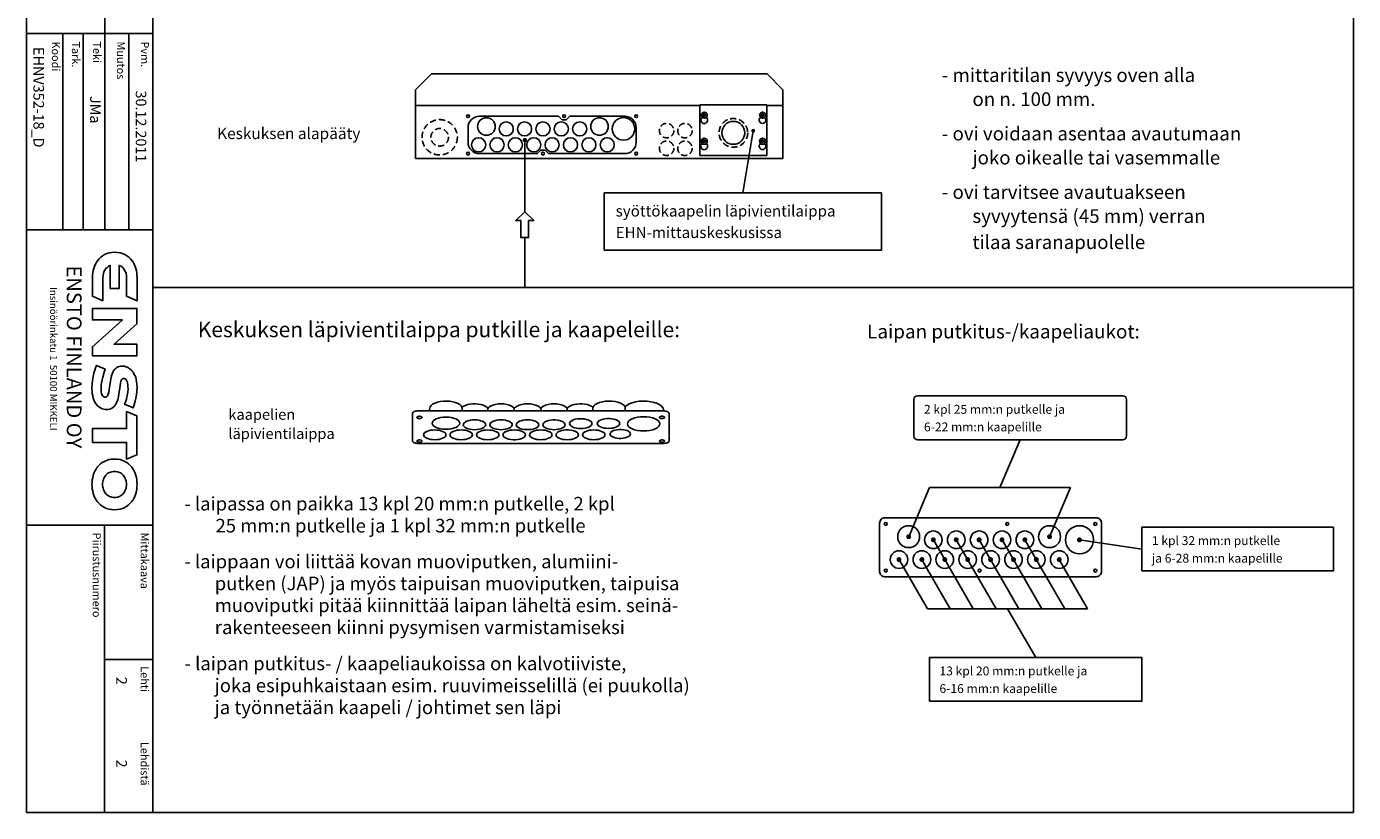
# Model space of a CAD drawing. Extents: x 0 to 4940, y 0 to 3542.
# Drawn here: x 2499 to 4940, y 0 to 1446 of the extents above; entities that cross this region are included whole.
import ezdxf

# ---------------------------------------------------------------- set-up
doc = ezdxf.new("R2010")
doc.units = 0
doc.header["$LTSCALE"] = 45
doc.header["$MEASUREMENT"] = 0
doc.linetypes.add('HIDDEN', pattern=[0.375, 0.25, -0.125])
for name, color, linetype in [('EHYTV1', 1, 'CONTINUOUS'), ('EHYTV5', 5, 'CONTINUOUS'), ('KATKOV1', 1, 'HIDDEN'), ('TEXT15', 1, 'CONTINUOUS'), ('TEXT25', 2, 'CONTINUOUS'), ('TEXT35', 3, 'CONTINUOUS')]:
    doc.layers.add(name, color=color, linetype=linetype)
doc.styles.add('ROMANS', font='romans')

# ---------------------------------------------------------------- blocks, each defined once
blk = doc.blocks.new('Otsikko_MK')
at = {"layer": 'TEXT35', "style": 'ROMANS'}
for tag, p in [('OSOITE', (13.9, 3435.3)), ('NIMI', (48.9, 3435.3)), ('KOHDE', (83.9, 3435.3)), ('TOIMENPIDE', (171.2, 3435.3)), ('PIIRUSTUS', (48.9, 2367.4)), ('PIIRUSTUSLAJI', (171.2, 2367.4)), ('KOODI', (12.7, 1393.6)), ('TARKASTAJA', (79.2, 1303.6)), ('TEKI', (117, 1303.6)), ('MUUTOS', (156.9, 1303.6)), ('PVM', (201, 1313.6)), ('PIIRUSTUS', (48.9, 496.4)), ('MITTAKAAVA', (165.2, 496.7)), ('LEHTI', (165.2, 234.6)), ('LEHDISTÄ', (165.2, 82.2))]:
    blk.add_attdef(tag, p, '', height=19.4, rotation=270, dxfattribs=at)

msp = doc.modelspace()

# ---------------------------------------------------------------- linework, layer by layer
at = {"layer": 'EHYTV1'}
for p, q in [((2643.4, 3541.7), (2643.4, 1072)), ((2731.6, 3541.7), (2731.6, 0)), ((2499.1, 1433.7), (2731.6, 1433.7)), ((2499.1, 1433.7), (2730.8, 1433.7)), ((2565.6, 1433.6), (2565.6, 1072)), ((2603.5, 1433.6), (2603.5, 1072)), ((2687.5, 1433.6), (2687.5, 1072)), ((3244, 1359.3), (3214.8, 1330)), ((3244, 1359.3), (3861.5, 1359.3)), ((3861.5, 1359.3), (3890.8, 1330)), ((3214.8, 1300.8), (3214.8, 1330)), ((3890.8, 1330), (3890.8, 1300.8)), ((3737.8, 1300.8), (3737.8, 1209.1)), ((3861.3, 1209.1), (3861.3, 1300.8)), ((3742.9, 1283.9), (3744.6, 1283.9)), ((3742.9, 1282.5), (3744.6, 1282.5)), ((3745.3, 1286.3), (3745.3, 1284.6)), ((3745.3, 1281.8), (3745.3, 1280.1)), ((3746.7, 1286.3), (3746.7, 1284.6)), ((3746.7, 1281.8), (3746.7, 1280.1)), ((3747.4, 1283.9), (3749, 1283.9)), ((3747.4, 1282.5), (3749, 1282.5)), ((3850.1, 1283.9), (3851.8, 1283.9)), ((3850.1, 1282.5), (3851.8, 1282.5)), ((3852.5, 1286.3), (3852.5, 1284.6)), ((3852.5, 1281.8), (3852.5, 1280.1)), ((3853.9, 1286.3), (3853.9, 1284.6)), ((3853.9, 1281.8), (3853.9, 1280.1)), ((3854.6, 1283.9), (3856.3, 1283.9)), ((3854.6, 1282.5), (3856.3, 1282.5)), ((3836, 1254.6), (3817.1, 1140)), ((3415.7, 1237.5), (3415.7, 1105.6)), ((3742.9, 1235.8), (3744.6, 1235.8)), ((3742.9, 1234.4), (3744.6, 1234.4)), ((3745.3, 1238.2), (3745.3, 1236.5)), ((3745.3, 1233.7), (3745.3, 1232)), ((3746.7, 1238.2), (3746.7, 1236.5)), ((3746.7, 1233.7), (3746.7, 1232)), ((3747.4, 1235.8), (3749, 1235.8)), ((3747.4, 1234.4), (3749, 1234.4)), ((3850.1, 1235.8), (3851.8, 1235.8)), ((3850.1, 1234.4), (3851.8, 1234.4)), ((3852.5, 1238.2), (3852.5, 1236.5)), ((3852.5, 1233.7), (3852.5, 1232)), ((3853.9, 1238.2), (3853.9, 1236.5)), ((3853.9, 1233.7), (3853.9, 1232)), ((3854.6, 1235.8), (3856.3, 1235.8)), ((3854.6, 1234.4), (3856.3, 1234.4)), ((3737.8, 1209.1), (3861.3, 1209.1)), ((2731.6, 1072), (2499.1, 1072)), ((3415.7, 1057.9), (3415.7, 966.3)), ((4940.4, 966.3), (2731.6, 966.3)), ((3208.9, 683.9), (3208.9, 734.1)), ((3220.2, 739.1), (3670.2, 739.1)), ((3300.5, 745.3), (3300.4, 745.5)), ((3347.7, 743.7), (3347.7, 739.1)), ((3396.4, 743.7), (3396.4, 739.1)), ((3445.2, 743.7), (3445.2, 739.1)), ((3493.9, 743.7), (3493.9, 739.1)), ((3681.4, 734.1), (3681.4, 683.9)), ((3388, 719.3), (3389.7, 718.1)), ((3404.8, 719.3), (3403.1, 718.1)), ((3453.5, 719.3), (3451.8, 718.1)), ((3660.2, 721.9), (3661.9, 720.6)), ((3234.2, 700.8), (3232.5, 699.6)), ((3282.9, 700.8), (3281.2, 699.6)), ((3331.7, 700.8), (3330, 699.6)), ((3363.7, 700.8), (3365.3, 699.6)), ((3380.4, 700.8), (3378.7, 699.6)), ((3429.2, 700.8), (3427.5, 699.6)), ((3461.2, 700.8), (3462.8, 699.6)), ((3477.9, 700.8), (3476.2, 699.6)), ((3509.9, 700.8), (3511.6, 699.6)), ((3526.7, 700.8), (3525, 699.6)), ((3558.7, 700.8), (3560.3, 699.6)), ((3607.4, 700.8), (3609.1, 699.6)), ((4327.3, 686), (4290, 597.8)), ((3670.2, 678.9), (3220.2, 678.9)), ((4160.4, 597.8), (4122.1, 507.5)), ((4419.6, 597.8), (4160.4, 597.8)), ((4419.6, 597.8), (4381.3, 507.5)), ((2499.1, 528.9), (2731.6, 528.9)), ((2642.5, 528.9), (2642.5, 0)), ((4167.5, 501.8), (4240.7, 375)), ((4209.6, 501.8), (4282.8, 375)), ((4251.7, 501.8), (4324.9, 375)), ((4293.8, 501.8), (4367.1, 375)), ((4335.9, 501.8), (4409.2, 375)), ((4436.4, 501.8), (4551.2, 484.7)), ((4103.1, 467.3), (4156.5, 375)), ((4145.3, 467.3), (4198.6, 375)), ((4398, 467.3), (4451.3, 375)), ((4156.5, 375), (4451.3, 375)), ((4303.9, 375), (4355.8, 285.1)), ((2642.5, 281.6), (2731.6, 281.6))]:
    msp.add_line(p, q, dxfattribs=at)
for points in [[(4940.4, 3541.7), (4940.4, 0), (2499.1, 0), (2499.1, 3541.7)], [(4072.3, 1140), (4072.3, 1035), (3561.9, 1035), (3561.9, 1140)], [(3415.7, 1105.6), (3432.2, 1089.1), (3422.8, 1089.1), (3422.8, 1057.9), (3408.6, 1057.9), (3408.6, 1089.1), (3399.2, 1089.1)], [(4551.2, 444.4), (4551.2, 524.9), (4903.6, 524.9), (4903.6, 444.4)], [(4160.3, 204.6), (4160.3, 285.1), (4551.3, 285.1), (4551.3, 204.6)]]:
    msp.add_lwpolyline(points, close=True, dxfattribs=at)
for points in [[(3599.7, 1212.4, 0.414214), (3620.8, 1233.5), (3620.8, 1260.1, 0.414214), (3599.7, 1281.3), (3498.6, 1281.3), (3492.1, 1274.8), (3484.3, 1274.8), (3477.8, 1281.3), (3332.5, 1281.3, 0.414214), (3311.4, 1260.1), (3311.4, 1233.5, 0.414214), (3332.5, 1212.4), (3438.8, 1212.4), (3445.3, 1218.9), (3453.1, 1218.9), (3459.6, 1212.4)], [(4131.8, 692.5), (4131.8, 760.1, -0.414214), (4138.3, 766.6), (4516.3, 766.6, -0.414214), (4522.8, 760.1), (4522.8, 692.5, -0.414214), (4516.3, 686), (4138.3, 686, -0.414214)]]:
    msp.add_lwpolyline(points, format="xyb", close=True, dxfattribs=at)
for points in [[(3742.2, 1279, 2.998991), (3749.7, 1279)], [(3849.5, 1279, 2.998991), (3856.9, 1279)], [(3742.2, 1230.9, 2.998991), (3749.7, 1230.9)], [(3849.5, 1230.9, 2.998991), (3856.9, 1230.9)]]:
    msp.add_lwpolyline(points, format="xyb", dxfattribs=at)
for points, const_width in [([(3834.3, 1254.6, 1), (3837.8, 1254.6, 1)], 3.5), ([(3413.7, 1237.5, 1), (3417.7, 1237.5, 1)], 4), ([(4119.8, 507.5, 1), (4124.4, 507.5, 1)], 4.54), ([(4165.2, 501.8, 1), (4169.7, 501.8, 1)], 4.54), ([(4207.3, 501.8, 1), (4211.9, 501.8, 1)], 4.54), ([(4249.4, 501.8, 1), (4254, 501.8, 1)], 4.54), ([(4291.6, 501.8, 1), (4296.1, 501.8, 1)], 4.54), ([(4333.7, 501.8, 1), (4338.2, 501.8, 1)], 4.54), ([(4379, 507.5, 1), (4383.6, 507.5, 1)], 4.54), ([(4434.1, 501.8, 1), (4438.7, 501.8, 1)], 4.54), ([(4102, 465.4, 1), (4106.6, 465.4, 1)], 4.54), ([(4144.1, 465.4, 1), (4148.7, 465.4, 1)], 4.54), ([(4186.3, 465.4, 1), (4190.8, 465.4, 1)], 4.54), ([(4228.4, 465.4, 1), (4232.9, 465.4, 1)], 4.54), ([(4270.5, 465.4, 1), (4275, 465.4, 1)], 4.54), ([(4312.6, 465.4, 1), (4317.2, 465.4, 1)], 4.54), ([(4354.7, 465.4, 1), (4359.3, 465.4, 1)], 4.54), ([(4396.9, 465.4, 1), (4401.4, 465.4, 1)], 4.54)]:
    msp.add_lwpolyline(points, format="xyb", close=True, dxfattribs=dict(at, const_width=const_width))
for points in [[(3239.6, 739.1), (3241.5, 746.4), (3243.4, 749), (3246.3, 751.3), (3250.2, 753.3), (3255, 755), (3260.3, 756.1), (3266.1, 756.8), (3272, 757), (3277.8, 756.6), (3283.4, 755.7), (3288.5, 754.4), (3292.9, 752.6), (3296.4, 750.5), (3299, 748.1), (3300.4, 745.5)], [(3541.1, 745.5), (3542.6, 748.1), (3545.2, 750.5), (3548.8, 752.7), (3553.3, 754.5), (3558.5, 755.8), (3564.2, 756.7), (3570.1, 757), (3576.1, 756.8), (3581.8, 756), (3587.1, 754.8), (3591.8, 753.1), (3595.6, 751.1), (3598.4, 748.7), (3600.2, 746.2)], [(3600.1, 746.2), (3603.3, 749.1), (3607.6, 751.7), (3613.1, 753.9), (3619.3, 755.5), (3626.2, 756.6), (3633.4, 757), (3640.7, 756.8), (3647.6, 755.9), (3654.1, 754.5), (3659.7, 752.5), (3664.5, 750), (3668.1, 747.1), (3670.3, 744), (3671.1, 740.7)], [(3208.9, 734.1), (3209.1, 735.1), (3209.8, 736), (3210.8, 736.9), (3212.2, 737.6), (3213.9, 738.2), (3215.8, 738.7), (3217.9, 739), (3220.2, 739.1)], [(3300.4, 745.5), (3303, 747.5), (3306.5, 749.2), (3310.6, 750.5), (3315.3, 751.5), (3320.3, 752), (3325.4, 752), (3330.4, 751.6), (3335.2, 750.7), (3339.4, 749.4), (3343, 747.8), (3345.8, 745.8), (3347.7, 743.7)], [(3300.6, 739.1), (3300.5, 745.3)], [(3347.7, 743.7), (3349.7, 746), (3352.7, 748), (3356.7, 749.7), (3361.5, 751), (3366.7, 751.8), (3372.1, 752), (3377.5, 751.8), (3382.7, 751), (3387.4, 749.7), (3391.4, 748), (3394.4, 746), (3396.4, 743.7)], [(3396.4, 743.7), (3398.4, 746), (3401.5, 748), (3405.5, 749.7), (3410.2, 751), (3415.5, 751.8), (3420.9, 752), (3426.3, 751.8), (3431.5, 751), (3436.2, 749.7), (3440.1, 748), (3443.2, 746), (3445.2, 743.7)], [(3445.2, 743.7), (3447.2, 746), (3450.2, 748), (3454.2, 749.7), (3459, 751), (3464.2, 751.8), (3469.6, 752), (3475, 751.8), (3480.2, 751), (3484.9, 749.7), (3488.9, 748), (3491.9, 746), (3493.9, 743.7)], [(3493.9, 743.7), (3495.8, 745.8), (3498.6, 747.8), (3502.2, 749.5), (3506.5, 750.7), (3511.3, 751.6), (3516.3, 752), (3521.4, 752), (3526.4, 751.5), (3531, 750.5), (3535.1, 749.2), (3538.6, 747.5), (3541.1, 745.5)], [(3541.2, 739.1), (3541.1, 745.5)], [(3600.3, 739.1), (3600.3, 739.5), (3600.2, 746.2)], [(3670.2, 739.1), (3672.6, 738.9), (3675, 738.6), (3677.1, 738), (3678.9, 737.2), (3680.3, 736.3), (3681.1, 735.2), (3681.4, 734.1)], [(3222, 729.1), (3221.1, 729), (3220.2, 728.9), (3219.4, 728.7), (3218.6, 728.5), (3218.1, 728.1), (3217.6, 727.8), (3217.3, 727.4), (3217.2, 727), (3217.3, 726.6), (3217.6, 726.2), (3218, 725.8), (3218.6, 725.5), (3219.4, 725.2), (3220.2, 725), (3221.1, 724.9), (3222, 724.9)], [(3222, 724.9), (3223, 724.9), (3223.9, 725), (3224.7, 725.2), (3225.4, 725.5), (3226, 725.8), (3226.4, 726.2), (3226.7, 726.6), (3226.8, 727), (3226.7, 727.4), (3226.5, 727.8), (3226, 728.1), (3225.4, 728.5), (3224.7, 728.7), (3223.9, 728.9), (3223, 729), (3222, 729.1)], [(3296.1, 716.3), (3295.6, 718.5), (3294.2, 720.6), (3291.9, 722.5), (3288.7, 724.2), (3284.9, 725.5), (3280.5, 726.6), (3275.8, 727.2), (3270.8, 727.4), (3265.9, 727.2), (3261.1, 726.6), (3256.8, 725.6), (3252.9, 724.2), (3249.7, 722.5), (3247.4, 720.6), (3246, 718.5), (3245.5, 716.3)], [(3245.5, 716.3), (3245.9, 714.2), (3247.4, 712.1), (3249.7, 710.2), (3252.9, 708.5), (3256.7, 707.1), (3261.1, 706.1), (3265.8, 705.4), (3270.8, 705.2), (3275.7, 705.4), (3280.4, 706.1), (3284.8, 707.1), (3288.7, 708.5), (3291.8, 710.2), (3294.1, 712.1), (3295.6, 714.1), (3296.1, 716.3)], [(3343.9, 713.4), (3343.5, 715.2), (3342.3, 716.9), (3340.5, 718.5), (3337.9, 719.8), (3334.8, 721), (3331.2, 721.8), (3327.4, 722.3), (3323.3, 722.5), (3319.3, 722.3), (3315.4, 721.8), (3311.9, 721), (3308.7, 719.8), (3306.1, 718.5), (3304.2, 716.9), (3303.1, 715.2), (3302.7, 713.4)], [(3302.7, 713.4), (3303, 711.7), (3304.2, 710), (3306.1, 708.4), (3308.7, 707.1), (3311.8, 705.9), (3315.4, 705.1), (3319.2, 704.6), (3323.3, 704.4), (3327.3, 704.6), (3331.1, 705.1), (3334.7, 705.9), (3337.9, 707.1), (3340.4, 708.4), (3342.3, 710), (3343.5, 711.7), (3343.9, 713.4)], [(3392.7, 713.4), (3392.3, 715.2), (3391.1, 716.9), (3389.2, 718.5), (3386.6, 719.8), (3383.5, 721), (3380, 721.8), (3376.1, 722.3), (3372, 722.5), (3368, 722.3), (3364.2, 721.8), (3360.6, 721), (3357.4, 719.8), (3354.9, 718.5), (3353, 716.9), (3351.8, 715.2), (3351.4, 713.4)], [(3351.4, 713.4), (3351.8, 711.7), (3353, 710), (3354.9, 708.4), (3357.4, 707.1), (3360.6, 705.9), (3364.1, 705.1), (3368, 704.6), (3372, 704.4), (3376, 704.6), (3379.9, 705.1), (3383.4, 705.9), (3386.6, 707.1), (3389.2, 708.4), (3391.1, 710), (3392.2, 711.7), (3392.7, 713.4)], [(3441.4, 713.4), (3441, 715.2), (3439.8, 716.9), (3438, 718.5), (3435.4, 719.8), (3432.3, 721), (3428.7, 721.8), (3424.9, 722.3), (3420.8, 722.5), (3416.8, 722.3), (3412.9, 721.8), (3409.4, 721), (3406.2, 719.8), (3403.6, 718.5), (3401.7, 716.9), (3400.6, 715.2), (3400.2, 713.4)], [(3400.2, 713.4), (3400.6, 711.6), (3401.9, 709.8), (3404.1, 708.2), (3406.9, 706.7), (3410.4, 705.6), (3414.3, 704.9), (3418.6, 704.5), (3422.9, 704.5), (3427.1, 704.8), (3431, 705.6), (3434.5, 706.7), (3437.4, 708.1), (3439.6, 709.7), (3440.9, 711.5), (3441.4, 713.4)], [(3490.2, 713.4), (3489.7, 715.3), (3488.4, 717.1), (3486.3, 718.7), (3483.4, 720.1), (3479.9, 721.3), (3476, 722), (3471.8, 722.4), (3467.4, 722.4), (3463.2, 722.1), (3459.3, 721.3), (3455.8, 720.2), (3452.9, 718.8), (3450.7, 717.2), (3449.4, 715.4), (3448.9, 713.4)], [(3448.9, 713.4), (3449.3, 711.7), (3450.5, 710), (3452.4, 708.4), (3454.9, 707.1), (3458.1, 705.9), (3461.6, 705.1), (3465.5, 704.6), (3469.5, 704.4), (3473.5, 704.6), (3477.4, 705.1), (3480.9, 705.9), (3484.1, 707.1), (3486.7, 708.4), (3488.6, 710), (3489.7, 711.7), (3490.2, 713.4)], [(3539.4, 715.6), (3539, 717.5), (3537.7, 719.3), (3535.5, 720.9), (3532.7, 722.3), (3529.2, 723.4), (3525.3, 724.2), (3521, 724.6), (3516.7, 724.6), (3512.5, 724.2), (3508.6, 723.5), (3505.1, 722.4), (3502.2, 721), (3500, 719.3), (3498.7, 717.5), (3498.2, 715.6)], [(3498.2, 715.6), (3498.6, 713.9), (3499.8, 712.2), (3501.6, 710.6), (3504.2, 709.2), (3507.3, 708.1), (3510.9, 707.3), (3514.7, 706.8), (3518.8, 706.6), (3522.8, 706.7), (3526.7, 707.3), (3530.2, 708.1), (3533.4, 709.2), (3536, 710.6), (3537.9, 712.1), (3539, 713.8), (3539.4, 715.6)], [(3590.4, 715.9), (3590, 717.7), (3588.7, 719.5), (3586.5, 721.2), (3583.7, 722.6), (3580.2, 723.7), (3576.2, 724.5), (3572, 724.9), (3567.7, 724.9), (3563.5, 724.5), (3559.5, 723.7), (3556.1, 722.6), (3553.2, 721.2), (3551, 719.6), (3549.6, 717.8), (3549.2, 715.9)], [(3549.2, 715.9), (3549.6, 714.1), (3550.7, 712.4), (3552.6, 710.9), (3555.2, 709.5), (3558.3, 708.3), (3561.9, 707.5), (3565.7, 707), (3569.8, 706.8), (3573.8, 707), (3577.7, 707.5), (3581.2, 708.3), (3584.4, 709.5), (3586.9, 710.8), (3588.8, 712.4), (3590, 714.1), (3590.4, 715.9)], [(3664.4, 715.1), (3663.9, 717.7), (3662.2, 720.1), (3659.4, 722.4), (3655.7, 724.4), (3651.2, 726), (3646, 727.2), (3640.4, 728), (3634.5, 728.2), (3628.7, 728), (3623.1, 727.3), (3618, 726.1), (3613.4, 724.4), (3609.7, 722.4), (3606.9, 720.2), (3605.2, 717.7), (3604.6, 715.1)], [(3604.6, 715.1), (3605.2, 712.6), (3606.9, 710.1), (3609.6, 707.9), (3613.4, 705.9), (3617.9, 704.2), (3623, 703), (3628.6, 702.3), (3634.5, 702), (3640.3, 702.3), (3645.9, 703), (3651.1, 704.2), (3655.7, 705.9), (3659.4, 707.8), (3662.1, 710.1), (3663.8, 712.5), (3664.4, 715.1)], [(3668.3, 729.1), (3667.4, 729), (3666.5, 728.9), (3665.6, 728.7), (3664.9, 728.5), (3664.3, 728.1), (3663.9, 727.8), (3663.6, 727.4), (3663.5, 727), (3663.6, 726.6), (3663.9, 726.2), (3664.3, 725.8), (3664.9, 725.5), (3665.6, 725.2), (3666.4, 725), (3667.3, 724.9), (3668.3, 724.9)], [(3668.3, 724.9), (3669.2, 724.9), (3670.1, 725), (3670.9, 725.2), (3671.7, 725.5), (3672.3, 725.8), (3672.7, 726.2), (3673, 726.6), (3673.1, 727), (3673, 727.4), (3672.7, 727.8), (3672.3, 728.1), (3671.7, 728.5), (3670.9, 728.7), (3670.1, 728.9), (3669.2, 729), (3668.3, 729.1)], [(3208.9, 683.9), (3209.1, 682.9), (3209.8, 682), (3210.8, 681.1), (3212.2, 680.4), (3213.9, 679.8), (3215.8, 679.3), (3217.9, 679), (3220.2, 678.9)], [(3222, 685.5), (3221.1, 685.5), (3220.2, 685.3), (3219.4, 685.2), (3218.6, 684.9), (3218.1, 684.6), (3217.6, 684.2), (3217.3, 683.8), (3217.2, 683.4), (3217.3, 683), (3217.6, 682.6), (3218, 682.2), (3218.6, 681.9), (3219.4, 681.7), (3220.2, 681.5), (3221.1, 681.4), (3222, 681.3)], [(3222, 681.3), (3223, 681.4), (3223.9, 681.5), (3224.7, 681.7), (3225.4, 681.9), (3226, 682.2), (3226.4, 682.6), (3226.7, 683), (3226.8, 683.4), (3226.7, 683.8), (3226.5, 684.2), (3226, 684.6), (3225.4, 684.9), (3224.7, 685.2), (3223.9, 685.3), (3223, 685.5), (3222, 685.5)], [(3270.8, 694.9), (3270.4, 696.7), (3269.2, 698.4), (3267.3, 700), (3264.7, 701.3), (3261.6, 702.5), (3258.1, 703.3), (3254.2, 703.8), (3250.2, 704), (3246.1, 703.8), (3242.3, 703.3), (3238.7, 702.5), (3235.6, 701.3), (3233, 700), (3231.1, 698.4), (3229.9, 696.7), (3229.5, 694.9)], [(3229.5, 694.9), (3229.9, 693.2), (3231.1, 691.5), (3233, 689.9), (3235.6, 688.6), (3238.7, 687.4), (3242.2, 686.6), (3246.1, 686.1), (3250.2, 685.9), (3254.2, 686.1), (3258, 686.6), (3261.6, 687.4), (3264.7, 688.6), (3267.3, 689.9), (3269.2, 691.5), (3270.4, 693.2), (3270.8, 694.9)], [(3319.5, 694.9), (3319.1, 696.7), (3318, 698.4), (3316.1, 700), (3313.5, 701.3), (3310.4, 702.5), (3306.8, 703.3), (3303, 703.8), (3298.9, 704), (3294.9, 703.8), (3291, 703.3), (3287.5, 702.5), (3284.3, 701.3), (3281.8, 700), (3279.9, 698.4), (3278.7, 696.7), (3278.3, 694.9)], [(3278.3, 694.9), (3278.7, 693.2), (3279.8, 691.5), (3281.7, 689.9), (3284.3, 688.6), (3287.4, 687.4), (3291, 686.6), (3294.8, 686.1), (3298.9, 685.9), (3302.9, 686.1), (3306.8, 686.6), (3310.3, 687.4), (3313.5, 688.6), (3316, 689.9), (3317.9, 691.5), (3319.1, 693.2), (3319.5, 694.9)], [(3368.3, 694.9), (3367.9, 696.7), (3366.7, 698.4), (3364.8, 700), (3362.2, 701.3), (3359.1, 702.5), (3355.6, 703.3), (3351.7, 703.8), (3347.7, 704), (3343.6, 703.8), (3339.8, 703.3), (3336.2, 702.5), (3333.1, 701.3), (3330.5, 700), (3328.6, 698.4), (3327.4, 696.7), (3327, 694.9)], [(3327, 694.9), (3327.4, 693.2), (3328.6, 691.5), (3330.5, 689.9), (3333.1, 688.6), (3336.2, 687.4), (3339.7, 686.6), (3343.6, 686.1), (3347.7, 685.9), (3351.7, 686.1), (3355.5, 686.6), (3359.1, 687.4), (3362.2, 688.6), (3364.8, 689.9), (3366.7, 691.5), (3367.9, 693.2), (3368.3, 694.9)], [(3417, 694.9), (3416.6, 696.7), (3415.5, 698.4), (3413.6, 700), (3411, 701.3), (3407.9, 702.5), (3404.3, 703.3), (3400.5, 703.8), (3396.4, 704), (3392.4, 703.8), (3388.5, 703.3), (3385, 702.5), (3381.8, 701.3), (3379.3, 700), (3377.4, 698.4), (3376.2, 696.7), (3375.8, 694.9)], [(3375.8, 694.9), (3376.2, 693.1), (3377.5, 691.3), (3379.7, 689.7), (3382.6, 688.3), (3386, 687.1), (3390, 686.4), (3394.2, 686), (3398.5, 686), (3402.7, 686.3), (3406.7, 687.1), (3410.2, 688.2), (3413, 689.6), (3415.2, 691.2), (3416.6, 693), (3417, 694.9)], [(3465.8, 694.9), (3465.4, 696.7), (3464.2, 698.4), (3462.3, 700), (3459.7, 701.3), (3456.6, 702.5), (3453.1, 703.3), (3449.2, 703.8), (3445.2, 704), (3441.1, 703.8), (3437.3, 703.3), (3433.7, 702.5), (3430.6, 701.3), (3428, 700), (3426.1, 698.4), (3424.9, 696.7), (3424.5, 694.9)], [(3424.5, 694.9), (3424.9, 693.2), (3426.1, 691.5), (3428, 689.9), (3430.6, 688.6), (3433.7, 687.4), (3437.2, 686.6), (3441.1, 686.1), (3445.2, 685.9), (3449.2, 686.1), (3453, 686.6), (3456.6, 687.4), (3459.7, 688.6), (3462.3, 689.9), (3464.2, 691.5), (3465.4, 693.2), (3465.8, 694.9)], [(3514.5, 694.9), (3514.1, 696.8), (3512.8, 698.6), (3510.6, 700.2), (3507.8, 701.6), (3504.3, 702.8), (3500.3, 703.5), (3496.1, 703.9), (3491.8, 703.9), (3487.6, 703.6), (3483.7, 702.8), (3480.2, 701.7), (3477.3, 700.3), (3475.1, 698.7), (3473.7, 696.9), (3473.3, 694.9)], [(3473.3, 694.9), (3473.7, 693.2), (3474.8, 691.5), (3476.7, 689.9), (3479.3, 688.6), (3482.4, 687.4), (3486, 686.6), (3489.8, 686.1), (3493.9, 685.9), (3497.9, 686.1), (3501.8, 686.6), (3505.3, 687.4), (3508.5, 688.6), (3511, 689.9), (3512.9, 691.5), (3514.1, 693.2), (3514.5, 694.9)], [(3563.3, 694.9), (3562.9, 696.7), (3561.7, 698.4), (3559.8, 700), (3557.2, 701.3), (3554.1, 702.5), (3550.6, 703.3), (3546.7, 703.8), (3542.7, 704), (3538.6, 703.8), (3534.8, 703.3), (3531.2, 702.5), (3528.1, 701.3), (3525.5, 700), (3523.6, 698.4), (3522.4, 696.7), (3522, 694.9)], [(3522, 694.9), (3522.4, 693.2), (3523.6, 691.5), (3525.5, 689.9), (3528.1, 688.6), (3531.2, 687.4), (3534.7, 686.6), (3538.6, 686.1), (3542.7, 685.9), (3546.7, 686.1), (3550.5, 686.6), (3554.1, 687.4), (3557.2, 688.6), (3559.8, 689.9), (3561.7, 691.5), (3562.9, 693.2), (3563.3, 694.9)], [(3610.1, 696.6), (3609.7, 698.3), (3608.5, 699.9), (3606.5, 701.4), (3603.9, 702.7), (3600.8, 703.7), (3597.2, 704.4), (3593.4, 704.8), (3589.5, 704.8), (3585.7, 704.4), (3582.1, 703.7), (3579, 702.7), (3576.4, 701.5), (3574.4, 700), (3573.2, 698.4), (3572.8, 696.6)], [(3572.8, 696.6), (3573.1, 695), (3574.3, 693.3), (3576.3, 691.8), (3578.9, 690.6), (3582, 689.6), (3585.6, 688.9), (3589.4, 688.5), (3593.3, 688.5), (3597.1, 688.8), (3600.7, 689.5), (3603.8, 690.5), (3606.5, 691.8), (3608.4, 693.3), (3609.6, 694.9), (3610.1, 696.6)], [(3668.3, 685.5), (3667.4, 685.5), (3666.5, 685.3), (3665.6, 685.2), (3664.9, 684.9), (3664.3, 684.6), (3663.9, 684.2), (3663.6, 683.8), (3663.5, 683.4), (3663.6, 683), (3663.9, 682.6), (3664.3, 682.2), (3664.9, 681.9), (3665.6, 681.7), (3666.4, 681.5), (3667.3, 681.4), (3668.3, 681.3)], [(3668.3, 681.3), (3669.2, 681.4), (3670.1, 681.5), (3670.9, 681.7), (3671.7, 681.9), (3672.3, 682.2), (3672.7, 682.6), (3673, 683), (3673.1, 683.4), (3673, 683.8), (3672.7, 684.2), (3672.3, 684.6), (3671.7, 684.9), (3670.9, 685.2), (3670.1, 685.3), (3669.2, 685.5), (3668.3, 685.5)], [(3670.2, 678.9), (3672.3, 679), (3674.4, 679.3), (3676.4, 679.7), (3678.1, 680.4), (3679.5, 681.1), (3680.5, 682), (3681.2, 682.9), (3681.4, 683.9)]]:
    msp.add_lwpolyline(points, dxfattribs=at)
for centre, radius in [((3311.4, 1281.3), 2.6), ((3311.4, 1281.3), 2.6), ((3345.2, 1262.4), 16.2), ((3381.6, 1257.9), 13), ((3415.4, 1257.9), 13), ((3449.2, 1257.9), 13), ((3483, 1257.9), 13), ((3488.2, 1281.3), 2.6), ((3516.8, 1257.9), 13), ((3553.2, 1262.4), 16.2), ((3597.4, 1257.9), 20.8), ((3620.8, 1281.3), 2.6), ((3746, 1283.2), 5.6), ((3799.6, 1250.7), 21.1), ((3853.2, 1283.2), 5.6), ((3330.9, 1228.6), 13), ((3364.7, 1228.6), 13), ((3398.5, 1228.6), 13), ((3432.3, 1228.6), 13), ((3466.1, 1228.6), 13), ((3499.9, 1228.6), 13), ((3533.7, 1228.6), 13), ((3567.5, 1228.6), 13), ((3746, 1235.1), 5.6), ((3853.2, 1235.1), 5.6), ((3311.4, 1212.4), 2.6), ((3311.4, 1212.4), 2.6), ((3449.2, 1212.4), 2.6), ((3620.8, 1212.4), 2.6), ((4080, 531), 2.7), ((4122.1, 507.5), 20.2), ((4167.5, 501.8), 16.2), ((4209.6, 501.8), 16.2), ((4251.7, 501.8), 16.2), ((4293.8, 501.8), 16.2), ((4303.5, 531), 2.7), ((4335.9, 501.8), 16.2), ((4381.3, 507.5), 20.2), ((4436.4, 501.8), 25.9), ((4465.5, 531), 2.7), ((4104.3, 465.4), 16.2), ((4146.4, 465.4), 16.2), ((4188.5, 465.4), 16.2), ((4230.6, 465.4), 16.2), ((4272.8, 465.4), 16.2), ((4314.9, 465.4), 16.2), ((4357, 465.4), 16.2), ((4399.1, 465.4), 16.2), ((4080, 445.1), 2.7), ((4252.5, 445.1), 2.7), ((4465.5, 445.1), 2.7)]:
    msp.add_circle(centre, radius, dxfattribs=at)
for centre, radius, start, end in [((3746, 1283.2), 3.15, 167.1604, 192.8396), ((3744.6, 1284.6), 0.7, 270, 0), ((3744.6, 1281.8), 0.7, 0, 90), ((3746, 1283.2), 3.15, 77.1604, 102.8396), ((3746, 1283.2), 3.15, 257.1604, 282.8396), ((3747.4, 1284.6), 0.7, 180, 270), ((3747.4, 1281.8), 0.7, 90, 180), ((3746, 1283.2), 3.15, 347.1604, 12.8396), ((3853.2, 1283.2), 3.15, 167.1604, 192.8396), ((3851.8, 1284.6), 0.7, 270, 0), ((3851.8, 1281.8), 0.7, 0, 90), ((3853.2, 1283.2), 3.15, 77.1604, 102.8396), ((3853.2, 1283.2), 3.15, 257.1604, 282.8396), ((3854.6, 1284.6), 0.7, 180, 270), ((3854.6, 1281.8), 0.7, 90, 180), ((3853.2, 1283.2), 3.15, 347.1604, 12.8396), ((3746, 1235.1), 3.15, 167.1604, 192.8396), ((3744.6, 1236.5), 0.7, 270, 0), ((3744.6, 1233.7), 0.7, 0, 90), ((3746, 1235.1), 3.15, 77.1604, 102.8396), ((3746, 1235.1), 3.15, 257.1604, 282.8396), ((3747.4, 1236.5), 0.7, 180, 270), ((3747.4, 1233.7), 0.7, 90, 180), ((3746, 1235.1), 3.15, 347.1604, 12.8396), ((3853.2, 1235.1), 3.15, 167.1604, 192.8396), ((3851.8, 1236.5), 0.7, 270, 0), ((3851.8, 1233.7), 0.7, 0, 90), ((3853.2, 1235.1), 3.15, 77.1604, 102.8396), ((3853.2, 1235.1), 3.15, 257.1604, 282.8396), ((3854.6, 1236.5), 0.7, 180, 270), ((3854.6, 1233.7), 0.7, 90, 180), ((3853.2, 1235.1), 3.15, 347.1604, 12.8396)]:
    msp.add_arc(centre, radius, start, end, dxfattribs=at)
at = {"layer": 'EHYTV5'}
for p, q in [((3737.8, 1300.8), (3214.8, 1300.8)), ((3214.8, 1300.8), (3214.8, 1203.3)), ((3737.8, 1302.1), (3861.3, 1302.1)), ((3737.8, 1302.1), (3737.8, 1300.8)), ((3861.3, 1300.8), (3861.3, 1302.1)), ((3890.8, 1300.8), (3861.3, 1300.8)), ((3890.8, 1203.3), (3890.8, 1300.8)), ((3214.8, 1203.3), (3890.8, 1203.3))]:
    msp.add_line(p, q, dxfattribs=at)
for points in [[(2698.7, 1005), (2700.1, 1000.9), (2701.1, 996.9), (2701.9, 992.9), (2702.3, 988.7), (2702.4, 984.7), (2702.4, 941.6), (2683.1, 950.1), (2683.1, 984.4), (2683, 988.1), (2682.3, 991.7), (2681.1, 995), (2679.5, 998.1), (2677.7, 1000.8), (2675.4, 1003.3), (2672.6, 1005.1), (2669.6, 1006.7), (2669.6, 964.5), (2653.1, 964.5), (2653.1, 1006.7), (2650, 1005.1), (2647.4, 1003.1), (2645.1, 1000.8), (2643.1, 998.1), (2641.5, 995), (2640.5, 991.7), (2639.8, 988.1), (2639.5, 984.4), (2639.5, 941.6), (2620.4, 950.1), (2620.2, 984.7), (2620.4, 988.9), (2620.9, 992.9), (2621.7, 997.1), (2622.7, 1001.1), (2624, 1005), (2625.7, 1008.9), (2627.7, 1012.5), (2630, 1015.9), (2632.7, 1019.1), (2635.8, 1022), (2639.1, 1024.6), (2642.8, 1026.7), (2646.9, 1028.6), (2651.3, 1029.9), (2656.2, 1030.6), (2661.4, 1030.9), (2666.6, 1030.6), (2671.3, 1029.9), (2675.8, 1028.5), (2680, 1026.7), (2683.6, 1024.6), (2687, 1022), (2690.1, 1019.1), (2692.7, 1015.9), (2695, 1012.5), (2697, 1008.9)], [(2620.4, 927.6), (2620.4, 906.3), (2626, 906.3), (2674.8, 906.3), (2675.1, 905.9), (2620.4, 857.1), (2620.4, 840.4), (2626, 840.4), (2696.8, 840.4), (2702.3, 840.4), (2702.3, 861.7), (2696.8, 861.7), (2660.1, 861.7), (2702.3, 899.1), (2702.3, 927.6), (2696.8, 927.6), (2626, 927.6)], [(2701.3, 768.8), (2700.3, 762.5), (2699, 756.8), (2696.4, 748.3), (2695.1, 744.5), (2679.5, 751.2), (2680.6, 754), (2682.7, 760.6), (2683.9, 764.9), (2684.9, 769.5), (2685.6, 774.3), (2685.9, 778.9), (2685.7, 783.8), (2685.5, 787.1), (2684.9, 790.4), (2684, 793.6), (2683.3, 795), (2682.6, 796.3), (2681.6, 797.3), (2680.6, 798), (2679.3, 798.6), (2677.8, 798.7), (2676.7, 798.6), (2675.7, 798.2), (2674.8, 797.3), (2674.1, 796.3), (2672.8, 793.4), (2671.9, 789.8), (2671.2, 785.5), (2670.6, 780.6), (2669.2, 770.2), (2668.2, 764.8), (2666.9, 759.7), (2665.1, 754.8), (2664, 752.7), (2662.8, 750.5), (2661.5, 748.6), (2660, 746.9), (2658.2, 745.3), (2656.2, 744), (2654.1, 743), (2651.8, 742.2), (2649.2, 741.7), (2646.3, 741.6), (2643.5, 741.7), (2641, 742.2), (2638.5, 742.9), (2636.1, 743.9), (2633.8, 745.2), (2631.5, 746.8), (2629.4, 748.6), (2627.6, 750.8), (2625.8, 753.2), (2624.3, 756.1), (2622.8, 759.3), (2621.7, 762.7), (2620.8, 766.5), (2620.1, 770.7), (2619.6, 775.3), (2619.5, 780), (2619.8, 787.9), (2620.7, 795.4), (2621.8, 802.3), (2623.2, 808.7), (2624.7, 814), (2626.1, 818.2), (2627.7, 822.8), (2643.8, 815.7), (2641.8, 810), (2639.2, 801.2), (2638.1, 796), (2637.1, 790.8), (2636.3, 785.5), (2636.1, 780.2), (2636.2, 775.9), (2636.6, 773.3), (2637.2, 770.7), (2638.2, 768.2), (2639.7, 766.2), (2640.5, 765.3), (2641.5, 764.8), (2642.7, 764.5), (2643.8, 764.3), (2645.1, 764.5), (2646.3, 764.9), (2647.3, 765.8), (2648, 766.8), (2648.9, 768.1), (2649.5, 769.7), (2650.5, 773.3), (2651.3, 777.6), (2651.9, 782.5), (2653.3, 792.8), (2654.2, 798.2), (2655.5, 803.4), (2657.1, 808.3), (2658.1, 810.4), (2659.2, 812.6), (2660.5, 814.4), (2662, 816.2), (2663.7, 817.8), (2665.4, 819.1), (2667.6, 820.1), (2669.8, 820.9), (2672.3, 821.4), (2675.1, 821.5), (2677.2, 821.4), (2679.5, 821.1), (2681.9, 820.3), (2684.2, 819.5), (2686.5, 818.2), (2688.8, 816.7), (2690.9, 814.9), (2693.1, 812.7), (2695.1, 810.3), (2696.8, 807.5), (2698.4, 804.4), (2699.9, 800.8), (2700.9, 796.9), (2701.7, 792.6), (2702.3, 787.8), (2702.4, 782.6), (2702.2, 775.6)], [(2620.4, 681.1), (2620.4, 706.4), (2683.1, 706.4), (2683.3, 737.8), (2702.3, 729.6), (2702.3, 658.3), (2683.3, 650.3), (2683.3, 681.1)], [(2702.4, 603.6), (2702.3, 607.8), (2701.9, 612), (2701.1, 616.2), (2700, 620.2), (2698.7, 624.2), (2697, 628.1), (2695, 631.7), (2692.7, 635.2), (2689.9, 638.5), (2686.9, 641.4), (2683.4, 643.9), (2679.7, 646.1), (2675.5, 648), (2671.1, 649.3), (2666.2, 650.1), (2661, 650.4), (2655.6, 650.1), (2650.9, 649.3), (2646.4, 648), (2642.3, 646.1), (2638.5, 643.9), (2635.1, 641.4), (2632, 638.5), (2629.3, 635.2), (2627, 631.7), (2625, 628.1), (2623.2, 624.2), (2621.8, 620.2), (2620.8, 616.2), (2620.1, 612), (2619.6, 607.8), (2619.5, 603.6), (2619.6, 599.6), (2620.1, 595.4), (2620.8, 591.2), (2621.8, 587.2), (2623.2, 583.2), (2625, 579.3), (2627, 575.5), (2629.3, 572.1), (2632, 568.9), (2635.1, 566), (2638.5, 563.5), (2642.3, 561.1), (2646.4, 559.4), (2650.9, 558.1), (2655.6, 557.3), (2661, 557), (2666.2, 557.3), (2671.1, 558.1), (2675.5, 559.4), (2679.7, 561.1), (2683.4, 563.5), (2686.9, 566), (2689.9, 568.9), (2692.7, 572.1), (2695, 575.5), (2697, 579.3), (2698.7, 583.2), (2700, 587.2), (2701.1, 591.2), (2701.9, 595.4), (2702.3, 599.6)], [(2649.9, 582.6), (2648, 583.8), (2646.3, 585.2), (2644.8, 586.6), (2643.5, 588.4), (2642.3, 590.2), (2641.2, 592.3), (2640.5, 594.3), (2639.8, 596.6), (2639.4, 598.9), (2639.1, 601.2), (2638.9, 603.6), (2639.1, 606.1), (2639.4, 608.5), (2639.8, 610.8), (2640.5, 613), (2641.2, 615.1), (2642.3, 617), (2643.5, 618.9), (2644.8, 620.6), (2646.3, 622.2), (2648, 623.5), (2649.9, 624.8), (2651.8, 625.8), (2653.9, 626.5), (2656.1, 627.1), (2658.5, 627.5), (2661, 627.7), (2663.4, 627.5), (2665.9, 627.1), (2668, 626.5), (2670.2, 625.8), (2672.1, 624.8), (2673.9, 623.5), (2675.5, 622.2), (2677.1, 620.6), (2678.4, 618.9), (2679.5, 617), (2680.6, 615.1), (2681.4, 613), (2682.1, 610.8), (2682.6, 608.5), (2682.9, 606.1), (2683, 603.6), (2682.9, 601.2), (2682.6, 598.9), (2682.1, 596.6), (2681.4, 594.3), (2680.6, 592.3), (2679.5, 590.2), (2678.4, 588.4), (2677.1, 586.6), (2675.5, 585.2), (2673.9, 583.8), (2672.1, 582.6), (2670.2, 581.6), (2668, 580.7), (2665.9, 580.2), (2663.4, 579.9), (2661, 579.7), (2658.5, 579.9), (2656.1, 580.2), (2653.9, 580.7), (2651.8, 581.6)]]:
    msp.add_lwpolyline(points, close=True, dxfattribs=at)
msp.add_lwpolyline([(4476.9, 443.5, -0.414214), (4467.2, 433.8), (4078.4, 433.8, -0.414214), (4068.6, 443.5), (4068.6, 532.6, -0.414214), (4078.4, 542.3), (4467.2, 542.3, -0.414214), (4476.9, 532.6)], format="xyb", close=True, dxfattribs=at)
at = {"layer": 'KATKOV1'}
for centre, radius in [((3259.2, 1242.5), 32.5), ((3799.6, 1250.7), 26.3), ((3259.2, 1242.5), 16.2), ((3676.7, 1254.7), 13.3), ((3710.5, 1254.7), 13.3), ((3676.7, 1222.2), 13.3), ((3710.5, 1222.2), 13.3)]:
    msp.add_circle(centre, radius, dxfattribs=at)

# ---------------------------------------------------------------- block references
at = {"layer": 'EHYTV1'}
ref = msp.add_blockref('Otsikko_MK', (2499.1, 15), dxfattribs=at)
ref.add_attrib('PIIRUSTUSLAJI', 'ASENNUSOHJE', (2670.3, 2382.4), dxfattribs={"layer": 'TEXT35', "height": 19.409, "rotation": 270, "style": 'ROMANS'})
ref.add_attrib('PIIRUSTUS', 'EHM- ja EHN- MITTAUSKESKUS ', (2548, 2382.4), dxfattribs={"layer": 'TEXT35', "height": 19.409, "rotation": 270, "style": 'ROMANS'})
ref.add_attrib('PVM', '30.12.2011', (2700.1, 1328.6), dxfattribs={"layer": 'TEXT35', "height": 19.41, "rotation": 270, "style": 'ROMANS'})
ref.add_attrib('TEKI', 'JMa', (2616.1, 1318.6), dxfattribs={"layer": 'TEXT35', "height": 19.41, "rotation": 270, "style": 'ROMANS'})
ref.add_attrib('KOODI', 'EHNV352-18_D', (2511.8, 1408.6), dxfattribs={"layer": 'TEXT35', "height": 19.409, "rotation": 270, "style": 'ROMANS'})
ref.add_attrib('LEHTI', '2', (2664.3, 249.6), dxfattribs={"layer": 'TEXT35', "height": 19.4, "rotation": 270, "style": 'ROMANS'})
ref.add_attrib('LEHDISTÄ', '2', (2664.3, 97.2), dxfattribs={"layer": 'TEXT35', "height": 19.4, "rotation": 270, "style": 'ROMANS'})

# ---------------------------------------------------------------- texts
at = {"layer": 'EHYTV1', "style": 'ROMANS'}
msp.add_text('Insinöörinkatu 1  50100 MIKKELI', height=13.006, rotation=270, dxfattribs=at).set_placement((2542.2, 966.9))
at = {"layer": 'EHYTV5', "style": 'ROMANS'}
msp.add_text('ENSTO FINLAND OY', height=27.096, rotation=270, dxfattribs=at).set_placement((2573.2, 1006.5))
at = {"layer": 'TEXT15', "style": 'ROMANS'}
for s, height, p in [('Koodi', 14.7, (2545.7, 1418.9)), ('Tark.', 14.7, (2582.5, 1418.9)), ('Teki', 14.7, (2621.3, 1418.9)), ('Muutos', 14.7, (2665.4, 1418.9)), ('Pvm.', 14.7, (2709.5, 1418.9)), ('Piirustusnumero', 14.701, (2620.9, 515)), ('Mittakaava', 14.7, (2709.1, 515)), ('Lehti', 14.7, (2709.1, 269.1)), ('Lehdistä', 14.7, (2709.1, 129.7))]:
    msp.add_text(s, height=height, rotation=270, dxfattribs=at).set_placement(p)
for s, height, p in [('kaapelien', 19.69, (2870.5, 722.6)), ('2 kpl 25 mm:n putkelle ja ', 16.33, (4150.2, 733.7)), ('läpivientilaippa', 19.688, (2870.5, 687.3)), ('6-22 mm:n kaapelille', 16.33, (4150.2, 701.3)), ('1 kpl 32 mm:n putkelle', 16.33, (4569.6, 492.1)), ('ja 6-28 mm:n kaapelille', 16.33, (4569.6, 459.7)), ('13 kpl 20 mm:n putkelle ja ', 16.33, (4178.7, 252.3)), ('6-16 mm:n kaapelille', 16.33, (4178.7, 219.9))]:
    msp.add_text(s, height=height, dxfattribs=at).set_placement(p)
at = {"layer": 'TEXT25', "style": 'ROMANS'}
for s, height, p in [('Keskuksen läpivientilaippa putkille ja kaapeleille:', 28.35, (2814.1, 874.6)), ('Laipan putkitus-/kaapeliaukot:', 25.515, (4045.6, 872.4))]:
    msp.add_text(s, height=height, dxfattribs=at).set_placement(p)
at = {"layer": 'TEXT35', "style": 'ROMANS'}
for s, height, p in [('- mittaritilan syvyys oven alla', 25.234, (4183.1, 1344.3)), ('on n. 100 mm.', 25.234, (4239.4, 1300.1)), ('Keskuksen alapääty', 20.79, (2849.8, 1239.2)), ('- ovi voidaan asentaa avautumaan', 25.234, (4183.1, 1236.7)), ('joko oikealle tai vasemmalle', 25.234, (4239.4, 1192.5)), ('- ovi tarvitsee avautuakseen', 25.234, (4183.1, 1129.1)), ('syöttökaapelin läpivientilaippa', 20.475, (3583, 1096.7)), ('syvyytensä (45 mm) verran', 25.234, (4239.4, 1084.9)), ('EHN-mittauskeskusissa ', 20.475, (3583, 1057.1)), ('tilaa saranapuolelle', 25.234, (4239.4, 1036.9)), ('- laipassa on paikka 13 kpl 20 mm:n putkelle, 2 kpl', 24.948, (2789.4, 555.7)), ('25 mm:n putkelle ja 1 kpl 32 mm:n putkelle', 24.948, (2846.8, 515.3)), ('- laippaan voi liittää kovan muoviputken, alumiini-', 24.948, (2789.4, 449.4)), ('putken (JAP) ja myös taipuisan muoviputken, taipuisa', 24.948, (2845.4, 409)), ('muoviputki pitää kiinnittää laipan läheltä esim. seinä-', 24.948, (2845.4, 368.7)), ('rakenteeseen kiinni pysymisen varmistamiseksi', 24.948, (2845.4, 328.3)), ('- laipan putkitus- / kaapeliaukoissa on kalvotiiviste,', 24.948, (2789.8, 261.7)), ('joka esipuhkaistaan esim. ruuvimeisselillä (ei puukolla)', 24.948, (2845.3, 221.3)), ('ja työnnetään kaapeli / johtimet sen läpi', 24.948, (2845.3, 180.9))]:
    msp.add_text(s, height=height, dxfattribs=at).set_placement(p)

doc.saveas('drawing.dxf')
